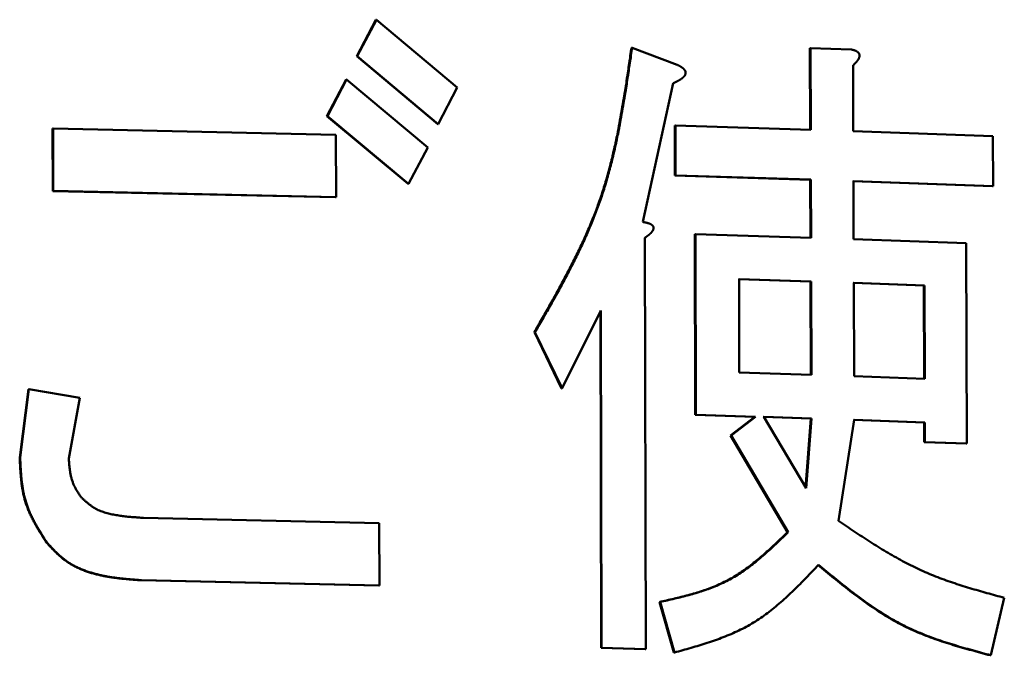
# Model space of a CAD drawing. Units: millimetres. Extents: x 0 to 1260, y -1 to 891.
# Drawn here: x 696 to 701, y 117 to 121 of the extents above; entities that cross this region are included whole.
import ezdxf

# ---------------------------------------------------------------- set-up
doc = ezdxf.new("R2010")
doc.units = ezdxf.units.MM
doc.header["$LTSCALE"] = 0.545669
doc.layers.add('NoLayerName_001', color=7, linetype='Continuous')

msp = doc.modelspace()

# ---------------------------------------------------------------- linework, layer by layer
at = {"layer": 'NoLayerName_001', "color": 7, "linetype": 'Continuous', "lineweight": 50}
for p, q in [((697.4728, 120.6511), (697.5762, 120.8476)), ((697.4757, 120.6515), (697.5791, 120.8479)), ((697.5791, 120.8479), (697.5762, 120.8476)), ((697.5791, 120.8479), (698.0146, 120.4815)), ((698.9573, 120.6968), (699.2013, 120.6041)), ((699.9194, 120.6949), (699.9158, 120.6945)), ((699.917, 120.2539), (699.9158, 120.6945)), ((699.9194, 120.6949), (700.1381, 120.6874)), ((699.9206, 120.2543), (699.9194, 120.6949)), ((697.9093, 120.2848), (697.4728, 120.6511)), ((697.9123, 120.2852), (697.4757, 120.6515)), ((700.1491, 120.6018), (700.1502, 120.2465)), ((697.3116, 120.3281), (697.4153, 120.5246)), ((697.3144, 120.3285), (697.4182, 120.525)), ((697.4182, 120.525), (697.4153, 120.5246)), ((697.4182, 120.525), (697.8553, 120.1587)), ((698.0146, 120.4815), (697.9123, 120.2852)), ((699.1795, 120.5053), (699.0149, 119.7571)), ((697.7496, 119.962), (697.3116, 120.3281)), ((697.7526, 119.9623), (697.3144, 120.3285)), ((695.8352, 120.2609), (695.8328, 120.2605)), ((695.8331, 119.9241), (695.8328, 120.2605)), ((695.8352, 120.2609), (697.3608, 120.2279)), ((695.8354, 119.9245), (695.8352, 120.2609)), ((697.9123, 120.2852), (697.9093, 120.2848)), ((699.191, 120.2776), (699.1876, 120.2772)), ((699.1882, 120.0082), (699.1876, 120.2772)), ((699.191, 120.2776), (699.9206, 120.2543)), ((699.1916, 120.0086), (699.191, 120.2776)), ((697.3608, 120.2279), (697.3613, 119.8915)), ((700.1502, 120.2465), (700.9032, 120.2193)), ((700.9032, 120.2193), (700.9042, 119.9504)), ((697.8553, 120.1587), (697.7526, 119.9623)), ((699.1916, 120.0086), (699.1882, 120.0082)), ((699.9177, 119.9849), (699.1882, 120.0082)), ((699.9214, 119.9853), (699.1916, 120.0086)), ((697.7526, 119.9623), (697.7496, 119.962)), ((699.9214, 119.9853), (699.9177, 119.9849)), ((699.9186, 119.6712), (699.9177, 119.9849)), ((699.9222, 119.6716), (699.9214, 119.9853)), ((700.9002, 119.95), (700.1472, 119.9772)), ((700.1509, 119.9775), (700.1519, 119.6638)), ((700.9042, 119.9504), (700.1509, 119.9775)), ((700.9042, 119.9504), (700.9002, 119.95)), ((695.8354, 119.9245), (695.8331, 119.9241)), ((697.3584, 119.8911), (695.8331, 119.9241)), ((697.3613, 119.8915), (695.8354, 119.9245)), ((697.3613, 119.8915), (697.3584, 119.8911)), ((699.0262, 119.6715), (699.0308, 117.4542)), ((699.2995, 119.6916), (699.2961, 119.6912)), ((699.2983, 118.7169), (699.2961, 119.6912)), ((699.2995, 119.6916), (699.9222, 119.6716)), ((699.3018, 118.7172), (699.2995, 119.6916)), ((700.1519, 119.6638), (700.7583, 119.6422)), ((700.7583, 119.6422), (700.762, 118.5622)), ((699.9193, 119.4359), (699.5305, 119.4486)), ((699.9229, 119.4363), (699.534, 119.449)), ((699.534, 119.449), (699.5353, 118.9452)), ((699.9193, 119.4359), (699.9229, 119.4363)), ((699.9206, 118.9322), (699.9193, 119.4359)), ((699.9243, 118.9326), (699.9229, 119.4363)), ((700.5301, 119.4148), (700.1488, 119.4282)), ((700.5339, 119.4151), (700.1525, 119.4285)), ((700.1525, 119.4285), (700.154, 118.9248)), ((700.5301, 119.4148), (700.5339, 119.4151)), ((700.5318, 118.9111), (700.5301, 119.4148)), ((700.5356, 118.9114), (700.5339, 119.4151)), ((698.7897, 119.2805), (698.5807, 118.86)), ((698.79, 117.4608), (698.7864, 119.2801)), ((698.7933, 117.4612), (698.7897, 119.2805)), ((698.4337, 119.1626), (698.4306, 119.1622)), ((698.5775, 118.8597), (698.4306, 119.1622)), ((698.5807, 118.86), (698.4337, 119.1626)), ((699.5353, 118.9452), (699.9243, 118.9326)), ((700.154, 118.9248), (700.5356, 118.9114)), ((695.6553, 118.487), (695.7028, 118.8557)), ((695.6576, 118.4874), (695.7051, 118.8561)), ((695.7051, 118.8561), (695.9789, 118.8082)), ((695.9789, 118.8082), (695.9198, 118.4824)), ((699.3018, 118.7172), (699.2983, 118.7169)), ((699.6199, 118.7068), (699.2983, 118.7169)), ((699.6234, 118.7071), (699.3018, 118.7172)), ((699.4888, 118.6051), (699.6199, 118.7068)), ((699.4923, 118.6055), (699.6234, 118.7071)), ((699.6234, 118.7071), (699.6199, 118.7068)), ((699.9213, 118.6969), (699.6636, 118.7054)), ((699.9249, 118.6973), (699.6671, 118.7057)), ((699.6671, 118.7057), (699.8966, 118.3224)), ((699.893, 118.3221), (699.9213, 118.6969)), ((699.8966, 118.3224), (699.9249, 118.6973)), ((699.9213, 118.6969), (699.9249, 118.6973)), ((700.1547, 118.6895), (700.0701, 118.1461)), ((700.5325, 118.6758), (700.151, 118.6892)), ((700.5363, 118.6762), (700.1547, 118.6895)), ((700.5363, 118.6762), (700.5325, 118.6758)), ((700.5329, 118.57), (700.5325, 118.6758)), ((700.5367, 118.5704), (700.5363, 118.6762)), ((699.7959, 118.0837), (699.4888, 118.6051)), ((699.7995, 118.084), (699.4923, 118.6055)), ((700.5367, 118.5704), (700.5329, 118.57)), ((700.7581, 118.5618), (700.5329, 118.57)), ((700.762, 118.5622), (700.5367, 118.5704)), ((700.762, 118.5622), (700.7581, 118.5618)), ((696.3229, 118.1615), (697.5943, 118.1327)), ((697.5943, 118.1327), (697.5948, 117.7963)), ((696.3114, 117.8254), (696.3089, 117.825)), ((697.5919, 117.796), (696.3089, 117.825)), ((697.5948, 117.7963), (696.3114, 117.8254)), ((697.5948, 117.7963), (697.5919, 117.796)), ((699.1081, 117.7078), (699.1047, 117.7074)), ((699.1829, 117.435), (699.1047, 117.7074)), ((699.1863, 117.4354), (699.1081, 117.7078)), ((700.9645, 117.7305), (700.8922, 117.4206)), ((698.7933, 117.4612), (698.79, 117.4608)), ((699.0275, 117.4539), (698.79, 117.4608)), ((699.0308, 117.4542), (698.7933, 117.4612)), ((699.0308, 117.4542), (699.0275, 117.4539)), ((700.8922, 117.4206), (700.8882, 117.4202))]:
    msp.add_line(p, q, dxfattribs=at)
for points, knots in [([(698.4306, 119.1622), (698.444, 119.1857), (698.4709, 119.2325), (698.511, 119.3028), (698.5505, 119.3734), (698.5892, 119.4444), (698.6268, 119.516), (698.6629, 119.5882), (698.6973, 119.6611), (698.7297, 119.735), (698.7599, 119.81), (698.7875, 119.8861), (698.8122, 119.9635), (698.8344, 120.0421), (698.8543, 120.1216), (698.8722, 120.2021), (698.8884, 120.2833), (698.9032, 120.3652), (698.9169, 120.4475), (698.9297, 120.5303), (698.942, 120.6133), (698.9499, 120.6687), (698.954, 120.6964)], [0, 0, 0, 0, 0.081012, 0.161996, 0.242925, 0.323783, 0.404562, 0.48527, 0.565933, 0.646597, 0.727337, 0.808253, 0.889467, 0.971057, 1.05306, 1.135484, 1.218313, 1.30151, 1.385022, 1.46878, 1.552709, 1.636724, 1.636724, 1.636724, 1.636724]), ([(698.4337, 119.1626), (698.4472, 119.186), (698.4741, 119.2328), (698.5142, 119.3032), (698.5538, 119.3738), (698.5924, 119.4448), (698.63, 119.5163), (698.6661, 119.5885), (698.7005, 119.6615), (698.733, 119.7354), (698.7631, 119.8103), (698.7907, 119.8865), (698.8155, 119.9639), (698.8377, 120.0424), (698.8576, 120.122), (698.8755, 120.2024), (698.8917, 120.2837), (698.9066, 120.3655), (698.9202, 120.4479), (698.9331, 120.5306), (698.9453, 120.6136), (698.9533, 120.6691), (698.9573, 120.6968)], [0, 0, 0, 0, 0.081015, 0.162001, 0.242934, 0.323795, 0.404577, 0.485288, 0.565953, 0.64662, 0.727362, 0.808281, 0.889499, 0.971091, 1.053097, 1.135525, 1.218357, 1.301558, 1.385074, 1.468837, 1.55277, 1.636789, 1.636789, 1.636789, 1.636789]), ([(698.9573, 120.6968), (698.9566, 120.6967), (698.9555, 120.6966), (698.9543, 120.6964), (698.954, 120.6964)], [0, 0, 0, 0, 0.002186006, 0.003363235, 0.003363235, 0.003363235, 0.003363235]), ([(700.1381, 120.6874), (700.1388, 120.6873), (700.1402, 120.687), (700.1423, 120.6865), (700.1444, 120.686), (700.1466, 120.6855), (700.1486, 120.685), (700.1507, 120.6845), (700.1528, 120.6839), (700.1549, 120.6833), (700.1569, 120.6826), (700.159, 120.6819), (700.161, 120.6811), (700.163, 120.6803), (700.165, 120.6794), (700.167, 120.6784), (700.1689, 120.6773), (700.1708, 120.6761), (700.1727, 120.6748), (700.1745, 120.6734), (700.1762, 120.6719), (700.1778, 120.6703), (700.1793, 120.6684), (700.1807, 120.6664), (700.1818, 120.6643), (700.1828, 120.662), (700.1835, 120.6596), (700.1838, 120.6571), (700.184, 120.6546), (700.1839, 120.6521), (700.1836, 120.6497), (700.1831, 120.6473), (700.1824, 120.6449), (700.1817, 120.6426), (700.1808, 120.6404), (700.1798, 120.6382), (700.1787, 120.6361), (700.1775, 120.6341), (700.1763, 120.6321), (700.175, 120.6302), (700.1741, 120.6289), (700.1736, 120.6283)], [0, 0, 0, 0, 0.0021614, 0.00432246, 0.00648289, 0.00864251, 0.01080127, 0.01295936, 0.01511723, 0.01727561, 0.01943562, 0.02159879, 0.0237671, 0.02594305, 0.02812966, 0.0303305, 0.03254794, 0.0347822, 0.03703505, 0.03931037, 0.04161209, 0.04394039, 0.04629983, 0.04870069, 0.0511406, 0.05360724, 0.05609471, 0.05859968, 0.0611102, 0.06360761, 0.06608432, 0.06854269, 0.07098074, 0.07339879, 0.07579809, 0.07817761, 0.0805386, 0.08288493, 0.08521953, 0.08754435, 0.08986044, 0.08986044, 0.08986044, 0.08986044]), ([(700.1736, 120.6283), (700.1732, 120.6277), (700.1723, 120.6264), (700.1708, 120.6246), (700.1694, 120.6229), (700.1679, 120.6211), (700.1664, 120.6194), (700.1649, 120.6177), (700.1634, 120.6161), (700.1618, 120.6144), (700.1603, 120.6128), (700.1587, 120.6112), (700.1571, 120.6096), (700.1555, 120.608), (700.1539, 120.6065), (700.1518, 120.6044), (700.1502, 120.6028), (700.1491, 120.6018)], [0, 0, 0, 0, 0.0023076, 0.00460626, 0.00689512, 0.00917472, 0.01144634, 0.01371112, 0.0159701, 0.01822419, 0.0204742, 0.02272084, 0.02496476, 0.02720651, 0.02944661, 0.0316855, 0.03616134, 0.03616134, 0.03616134, 0.03616134]), ([(699.2013, 120.6041), (699.2021, 120.6038), (699.2037, 120.603), (699.206, 120.6019), (699.2083, 120.6007), (699.2106, 120.5996), (699.2129, 120.5984), (699.2151, 120.5972), (699.2174, 120.5959), (699.2196, 120.5946), (699.2218, 120.5933), (699.224, 120.5919), (699.2261, 120.5904), (699.2282, 120.5889), (699.2303, 120.5873), (699.2323, 120.5857), (699.2343, 120.5839), (699.2362, 120.5821), (699.2381, 120.5801), (699.2398, 120.5781), (699.2414, 120.5759), (699.2429, 120.5735), (699.2441, 120.5711), (699.2451, 120.5684), (699.2459, 120.5657), (699.2462, 120.5629), (699.2462, 120.5601), (699.2459, 120.5573), (699.2453, 120.5546), (699.2443, 120.552), (699.2432, 120.5495), (699.2418, 120.5472), (699.2404, 120.5449), (699.2388, 120.5428), (699.2371, 120.5409), (699.2353, 120.539), (699.2334, 120.5372), (699.2315, 120.5354), (699.2295, 120.5338), (699.2275, 120.5322), (699.2262, 120.5311), (699.2255, 120.5306)], [0, 0, 0, 0, 0.0025775, 0.0051547, 0.0077312, 0.010307, 0.012882, 0.0154564, 0.0180306, 0.0206056, 0.0231824, 0.0257628, 0.0283487, 0.0309429, 0.0335485, 0.0361693, 0.0388098, 0.0414727, 0.0441543, 0.0468525, 0.04957, 0.0523136, 0.0550841, 0.0578811, 0.0606975, 0.0635245, 0.066346, 0.0691504, 0.0719274, 0.0746798, 0.0774106, 0.0801133, 0.082779, 0.0854156, 0.0880321, 0.0906345, 0.0932257, 0.0958059, 0.0983738, 0.1009299, 0.1034762, 0.1034762, 0.1034762, 0.1034762]), ([(699.2255, 120.5306), (699.2248, 120.5301), (699.2235, 120.5291), (699.2214, 120.5277), (699.2193, 120.5263), (699.2172, 120.5249), (699.215, 120.5236), (699.2129, 120.5223), (699.2107, 120.521), (699.2085, 120.5198), (699.2063, 120.5186), (699.2041, 120.5174), (699.2019, 120.5162), (699.1997, 120.5151), (699.1975, 120.514), (699.1952, 120.5128), (699.193, 120.5117), (699.1908, 120.5107), (699.1885, 120.5096), (699.1855, 120.5082), (699.1825, 120.5067), (699.1802, 120.5057), (699.1795, 120.5053)], [0, 0, 0, 0, 0.00253803, 0.00506923, 0.00759469, 0.01011528, 0.01263161, 0.01514408, 0.01765303, 0.02015897, 0.02266247, 0.02516397, 0.02766388, 0.03016254, 0.03266024, 0.0351572, 0.03765363, 0.04014966, 0.04264543, 0.045141, 0.05013184, 0.0526272, 0.0526272, 0.0526272, 0.0526272]), ([(699.0149, 119.7571), (699.0164, 119.7568), (699.0187, 119.7564), (699.0217, 119.7558), (699.024, 119.7554), (699.0263, 119.755), (699.0286, 119.7545), (699.0308, 119.754), (699.0331, 119.7535), (699.0354, 119.753), (699.0376, 119.7524), (699.0399, 119.7518), (699.0422, 119.7512), (699.0444, 119.7505), (699.0466, 119.7498), (699.0489, 119.749), (699.0511, 119.7482), (699.0533, 119.7473), (699.0555, 119.7464), (699.0577, 119.7453), (699.0598, 119.7442), (699.0618, 119.7429), (699.0638, 119.7415), (699.0657, 119.74), (699.0675, 119.7383), (699.0692, 119.7364), (699.0706, 119.7343), (699.0718, 119.732), (699.0727, 119.7295), (699.0732, 119.727), (699.0734, 119.7243), (699.0732, 119.7217), (699.0728, 119.7192), (699.072, 119.7167), (699.071, 119.7143), (699.0699, 119.7121), (699.0686, 119.7099), (699.0673, 119.7078), (699.0658, 119.7058), (699.0644, 119.7039), (699.0633, 119.7026), (699.0628, 119.702)], [0, 0, 0, 0, 0.00464228, 0.00696381, 0.00928584, 0.01160862, 0.01393244, 0.01625769, 0.01858484, 0.02091448, 0.0232473, 0.02558414, 0.027926, 0.03027403, 0.03262956, 0.03499411, 0.03736845, 0.03975019, 0.04213719, 0.04452887, 0.04692648, 0.04933339, 0.05175537, 0.05420043, 0.05667274, 0.05917927, 0.06172414, 0.06430424, 0.06691519, 0.06954392, 0.07217423, 0.07479469, 0.07740178, 0.07998022, 0.08252294, 0.08504275, 0.08754459, 0.09002766, 0.0924951, 0.09495055, 0.09739671, 0.09739671, 0.09739671, 0.09739671]), ([(699.0628, 119.702), (699.0622, 119.7014), (699.0612, 119.7002), (699.0595, 119.6984), (699.0578, 119.6967), (699.0561, 119.695), (699.0543, 119.6933), (699.0525, 119.6917), (699.0507, 119.6901), (699.0489, 119.6886), (699.0471, 119.6871), (699.0452, 119.6856), (699.0433, 119.6841), (699.0415, 119.6826), (699.0396, 119.6812), (699.0377, 119.6798), (699.0358, 119.6784), (699.0339, 119.677), (699.0319, 119.6756), (699.0294, 119.6737), (699.0274, 119.6724), (699.0262, 119.6715)], [0, 0, 0, 0, 0.00243874, 0.00487115, 0.00729762, 0.00971792, 0.01213126, 0.01453686, 0.01693541, 0.01932793, 0.02171531, 0.02409835, 0.02647775, 0.02885412, 0.03122801, 0.03359987, 0.03597011, 0.03833909, 0.04070712, 0.04307445, 0.04780801, 0.04780801, 0.04780801, 0.04780801]), ([(695.7051, 118.8561), (695.7047, 118.856), (695.7039, 118.8559), (695.7032, 118.8558), (695.7028, 118.8557)], [0, 0, 0, 0, 0.001185399, 0.002367833, 0.002367833, 0.002367833, 0.002367833]), ([(695.7987, 118.0294), (695.7943, 118.0364), (695.7855, 118.0503), (695.7725, 118.0712), (695.7597, 118.0921), (695.7472, 118.1132), (695.7352, 118.1345), (695.7239, 118.156), (695.7132, 118.1777), (695.7034, 118.1997), (695.6945, 118.222), (695.6868, 118.2448), (695.6802, 118.2679), (695.6747, 118.2913), (695.6702, 118.3151), (695.6665, 118.3392), (695.6635, 118.3634), (695.6612, 118.3879), (695.6593, 118.4126), (695.6577, 118.4373), (695.6564, 118.4621), (695.6557, 118.4787), (695.6553, 118.487)], [0, 0, 0, 0, 0.0246766, 0.0493235, 0.0739126, 0.0984199, 0.1228269, 0.1471228, 0.1713067, 0.1953897, 0.2193973, 0.243371, 0.2673688, 0.291445, 0.3156354, 0.33996, 0.3644244, 0.3890225, 0.4137388, 0.4385501, 0.4634277, 0.4883394, 0.4883394, 0.4883394, 0.4883394]), ([(695.8011, 118.0298), (695.7967, 118.0367), (695.7879, 118.0506), (695.7748, 118.0715), (695.762, 118.0925), (695.7496, 118.1136), (695.7376, 118.1349), (695.7262, 118.1563), (695.7155, 118.1781), (695.7057, 118.2001), (695.6969, 118.2224), (695.6891, 118.2451), (695.6825, 118.2682), (695.677, 118.2917), (695.6725, 118.3155), (695.6688, 118.3395), (695.6658, 118.3638), (695.6635, 118.3883), (695.6616, 118.4129), (695.6601, 118.4377), (695.6588, 118.4625), (695.658, 118.4791), (695.6576, 118.4874)], [0, 0, 0, 0, 0.0246775, 0.0493251, 0.0739151, 0.0984232, 0.1228309, 0.1471274, 0.1713119, 0.1953955, 0.2194036, 0.2433778, 0.2673762, 0.2914529, 0.3156439, 0.3399691, 0.3644342, 0.3890331, 0.4137503, 0.4385625, 0.463441, 0.4883537, 0.4883537, 0.4883537, 0.4883537]), ([(695.9198, 118.4824), (695.92, 118.4793), (695.9204, 118.4731), (695.9212, 118.4638), (695.9219, 118.4545), (695.9228, 118.4452), (695.9237, 118.4359), (695.9248, 118.4267), (695.926, 118.4175), (695.9274, 118.4084), (695.929, 118.3993), (695.9308, 118.3903), (695.9329, 118.3813), (695.9352, 118.3724), (695.9379, 118.3635), (695.9409, 118.3548), (695.9442, 118.3461), (695.9478, 118.3376), (695.9517, 118.3292), (695.9558, 118.321), (695.9603, 118.313), (695.9651, 118.3052), (695.97, 118.2975), (695.9752, 118.2899), (695.9804, 118.2825), (695.9858, 118.2751), (695.9894, 118.2702), (695.9912, 118.2677)], [0, 0, 0, 0, 0.0093356, 0.0186671, 0.0279905, 0.0373023, 0.0465995, 0.0558803, 0.0651437, 0.0743902, 0.0836216, 0.0928418, 0.1020564, 0.1112736, 0.1205032, 0.1297465, 0.138995, 0.1482399, 0.1574725, 0.1666848, 0.1758689, 0.1850253, 0.1941663, 0.2033007, 0.2124338, 0.2215675, 0.2307022, 0.2307022, 0.2307022, 0.2307022]), ([(695.9912, 118.2677), (695.9949, 118.2645), (696.0023, 118.2579), (696.0134, 118.2481), (696.0246, 118.2387), (696.0361, 118.2297), (696.0479, 118.2212), (696.0601, 118.2135), (696.0727, 118.2067), (696.0858, 118.2007), (696.0991, 118.1955), (696.1128, 118.1909), (696.1266, 118.1869), (696.1405, 118.1834), (696.1545, 118.1803), (696.1684, 118.1775), (696.1825, 118.1751), (696.1965, 118.1729), (696.2105, 118.171), (696.2245, 118.1693), (696.2386, 118.1678), (696.2526, 118.1665), (696.2667, 118.1653), (696.2807, 118.1643), (696.2948, 118.1633), (696.3088, 118.1624), (696.3182, 118.1618), (696.3229, 118.1615)], [0, 0, 0, 0, 0.0148216, 0.0296027, 0.0443082, 0.0589129, 0.073408, 0.0878062, 0.1021471, 0.1164764, 0.1308191, 0.1451817, 0.1595548, 0.1739155, 0.1882317, 0.202491, 0.2167046, 0.2308823, 0.2450328, 0.259163, 0.2732785, 0.2873836, 0.3014816, 0.3155751, 0.3296658, 0.3437549, 0.3578432, 0.3578432, 0.3578432, 0.3578432]), ([(700.0701, 118.1461), (700.0843, 118.1365), (700.1128, 118.1172), (700.1555, 118.0885), (700.1983, 118.0601), (700.2413, 118.0322), (700.2844, 118.0049), (700.3277, 117.9785), (700.3712, 117.953), (700.4151, 117.9286), (700.4592, 117.9056), (700.5038, 117.884), (700.5487, 117.864), (700.594, 117.8455), (700.6396, 117.8283), (700.6855, 117.8122), (700.7317, 117.7971), (700.778, 117.7828), (700.8245, 117.7692), (700.8711, 117.756), (700.9178, 117.7431), (700.9489, 117.7347), (700.9645, 117.7305)], [0, 0, 0, 0, 0.0515665, 0.1030754, 0.1544705, 0.2056985, 0.2567107, 0.3074642, 0.3579238, 0.4080638, 0.4578698, 0.5073408, 0.5565014, 0.6054195, 0.65416, 0.7027746, 0.7513033, 0.7997761, 0.8482144, 0.896633, 0.9450412, 0.9934452, 0.9934452, 0.9934452, 0.9934452]), ([(699.1047, 117.7074), (699.1177, 117.7104), (699.1438, 117.7162), (699.1828, 117.7253), (699.2217, 117.7348), (699.2602, 117.7448), (699.2985, 117.7556), (699.3362, 117.7675), (699.3735, 117.7805), (699.4101, 117.795), (699.4459, 117.811), (699.481, 117.8288), (699.5152, 117.8487), (699.5485, 117.8703), (699.581, 117.8935), (699.6129, 117.9181), (699.6443, 117.9439), (699.6751, 117.9706), (699.7057, 117.9982), (699.7359, 118.0264), (699.7659, 118.0549), (699.7859, 118.0741), (699.7959, 118.0837)], [0, 0, 0, 0, 0.0401137, 0.080183, 0.120167, 0.1600317, 0.1997535, 0.2393234, 0.2787502, 0.3180648, 0.3573239, 0.396614, 0.4360472, 0.4757157, 0.5156746, 0.5559486, 0.5965373, 0.6374188, 0.6785543, 0.7198914, 0.7613682, 0.8029164, 0.8029164, 0.8029164, 0.8029164]), ([(699.1081, 117.7078), (699.1211, 117.7107), (699.1472, 117.7166), (699.1862, 117.7257), (699.2251, 117.7351), (699.2637, 117.7452), (699.3019, 117.756), (699.3397, 117.7679), (699.3769, 117.7809), (699.4135, 117.7953), (699.4494, 117.8114), (699.4845, 117.8292), (699.5186, 117.849), (699.5519, 117.8706), (699.5845, 117.8938), (699.6164, 117.9184), (699.6478, 117.9442), (699.6787, 117.971), (699.7092, 117.9986), (699.7394, 118.0267), (699.7695, 118.0553), (699.7895, 118.0745), (699.7995, 118.084)], [0, 0, 0, 0, 0.0401232, 0.080202, 0.1201954, 0.1600696, 0.199801, 0.2393803, 0.2788166, 0.3181406, 0.3574092, 0.3967086, 0.4361511, 0.4758288, 0.5157968, 0.5560799, 0.5966775, 0.637568, 0.6787124, 0.7200584, 0.7615441, 0.8031012, 0.8031012, 0.8031012, 0.8031012]), ([(696.3089, 117.825), (696.3014, 117.8255), (696.2865, 117.8266), (696.2641, 117.8284), (696.2418, 117.8302), (696.2195, 117.8323), (696.1972, 117.8346), (696.175, 117.8372), (696.1528, 117.8403), (696.1307, 117.8438), (696.1086, 117.8478), (696.0867, 117.8525), (696.0648, 117.8578), (696.043, 117.8638), (696.0214, 117.8707), (695.9999, 117.8784), (695.9787, 117.887), (695.9579, 117.8966), (695.9377, 117.9074), (695.918, 117.9192), (695.8992, 117.9323), (695.8811, 117.9467), (695.8638, 117.962), (695.847, 117.9782), (695.8307, 117.9949), (695.8146, 118.0121), (695.804, 118.0236), (695.7987, 118.0294)], [0, 0, 0, 0, 0.0224271, 0.0448501, 0.0672655, 0.0896711, 0.1120664, 0.1344532, 0.1568366, 0.179225, 0.2016314, 0.2240732, 0.2465732, 0.2691603, 0.2918671, 0.3146847, 0.3375651, 0.3604717, 0.3833833, 0.4062972, 0.429231, 0.4522343, 0.4753636, 0.4986397, 0.5220523, 0.5455682, 0.5691394, 0.5691394, 0.5691394, 0.5691394]), ([(696.3114, 117.8254), (696.3039, 117.8259), (696.289, 117.827), (696.2666, 117.8287), (696.2443, 117.8306), (696.222, 117.8326), (696.1997, 117.8349), (696.1775, 117.8376), (696.1553, 117.8406), (696.1332, 117.8442), (696.1111, 117.8482), (696.0891, 117.8529), (696.0672, 117.8582), (696.0455, 117.8642), (696.0238, 117.871), (696.0023, 117.8787), (695.9811, 117.8874), (695.9603, 117.897), (695.9401, 117.9077), (695.9204, 117.9196), (695.9016, 117.9327), (695.8835, 117.947), (695.8662, 117.9624), (695.8494, 117.9785), (695.8331, 117.9953), (695.817, 118.0124), (695.8064, 118.024), (695.8011, 118.0298)], [0, 0, 0, 0, 0.0224323, 0.0448605, 0.0672812, 0.089692, 0.1120925, 0.1344847, 0.1568734, 0.1792673, 0.2016791, 0.2241264, 0.246632, 0.2692246, 0.2919371, 0.3147604, 0.3376466, 0.3605589, 0.3834763, 0.406396, 0.4293355, 0.4523445, 0.4754795, 0.4987614, 0.5221796, 0.5457012, 0.5692781, 0.5692781, 0.5692781, 0.5692781]), ([(699.9627, 117.9081), (699.9517, 117.8965), (699.9296, 117.8733), (699.8964, 117.8387), (699.863, 117.8045), (699.8292, 117.771), (699.795, 117.7384), (699.7601, 117.7069), (699.7246, 117.6767), (699.6883, 117.6481), (699.6511, 117.6213), (699.6128, 117.5965), (699.5733, 117.574), (699.5328, 117.5535), (699.4915, 117.5348), (699.4493, 117.5177), (699.4065, 117.5019), (699.3631, 117.4872), (699.3193, 117.4735), (699.2752, 117.4604), (699.2308, 117.4478), (699.2011, 117.4395), (699.1863, 117.4354)], [0, 0, 0, 0, 0.0480797, 0.0960757, 0.1439079, 0.1915032, 0.2387997, 0.2857505, 0.3323283, 0.3785297, 0.4243806, 0.469941, 0.515314, 0.5606298, 0.6059895, 0.6514609, 0.6970818, 0.7428649, 0.7888022, 0.8348693, 0.8810295, 0.9272383, 0.9272383, 0.9272383, 0.9272383]), ([(700.8882, 117.4202), (700.8716, 117.4247), (700.8384, 117.4335), (700.7886, 117.447), (700.7389, 117.4609), (700.6895, 117.4755), (700.6403, 117.491), (700.5914, 117.5076), (700.543, 117.5255), (700.495, 117.545), (700.4475, 117.5663), (700.4007, 117.5896), (700.3545, 117.6151), (700.309, 117.6426), (700.2641, 117.6719), (700.2196, 117.7027), (700.1756, 117.7348), (700.1319, 117.7681), (700.0884, 117.8022), (700.0452, 117.837), (700.0021, 117.8723), (699.9734, 117.8959), (699.9591, 117.9078)], [0, 0, 0, 0, 0.05159, 0.103173, 0.154743, 0.206302, 0.257861, 0.309443, 0.361087, 0.412853, 0.464817, 0.517085, 0.569768, 0.622923, 0.67656, 0.73067, 0.78522, 0.840162, 0.895432, 0.950958, 1.006658, 1.062446, 1.062446, 1.062446, 1.062446]), ([(700.8922, 117.4206), (700.8755, 117.425), (700.8423, 117.4338), (700.7925, 117.4473), (700.7428, 117.4613), (700.6933, 117.4759), (700.6441, 117.4913), (700.5953, 117.5079), (700.5468, 117.5259), (700.4988, 117.5454), (700.4513, 117.5667), (700.4045, 117.5899), (700.3583, 117.6154), (700.3128, 117.6429), (700.2678, 117.6722), (700.2233, 117.703), (700.1793, 117.7352), (700.1355, 117.7684), (700.0921, 117.8026), (700.0488, 117.8374), (700.0057, 117.8726), (699.9771, 117.8963), (699.9627, 117.9081)], [0, 0, 0, 0, 0.051603, 0.103198, 0.15478, 0.206351, 0.257922, 0.309517, 0.361174, 0.412952, 0.464929, 0.517209, 0.569905, 0.623071, 0.676721, 0.730844, 0.785406, 0.84036, 0.895642, 0.95118, 1.006893, 1.062694, 1.062694, 1.062694, 1.062694])]:
    msp.add_open_spline(points, degree=3, knots=knots, dxfattribs=at)
for points in [[(697.4757, 120.6515), (697.4753, 120.6514), (697.4743, 120.6513), (697.4733, 120.6512), (697.4728, 120.6511)], [(697.3144, 120.3285), (697.314, 120.3284), (697.313, 120.3283), (697.3121, 120.3282), (697.3116, 120.3281)], [(698.5807, 118.86), (698.5802, 118.86), (698.5791, 118.8599), (698.578, 118.8597), (698.5775, 118.8597)], [(699.4923, 118.6055), (699.4917, 118.6054), (699.4905, 118.6053), (699.4894, 118.6052), (699.4888, 118.6051)], [(695.6576, 118.4874), (695.6572, 118.4873), (695.6564, 118.4872), (695.6557, 118.4871), (695.6553, 118.487)], [(699.7995, 118.084), (699.7989, 118.084), (699.7977, 118.0839), (699.7965, 118.0837), (699.7959, 118.0837)], [(699.1863, 117.4354), (699.1857, 117.4353), (699.1846, 117.4352), (699.1835, 117.4351), (699.1829, 117.435)]]:
    msp.add_open_spline(points, degree=3, dxfattribs=at)
at = {"layer": 'NoLayerName_001', "color": 8, "linetype": 'Continuous', "lineweight": 25}
msp.add_open_spline([(695.8011, 118.0298), (695.8007, 118.0297), (695.7999, 118.0296), (695.7991, 118.0295), (695.7987, 118.0294)], degree=3, knots=[0, 0, 0, 0, 0.001194872, 0.002392309, 0.002392309, 0.002392309, 0.002392309], dxfattribs=at)

doc.saveas('drawing.dxf')
